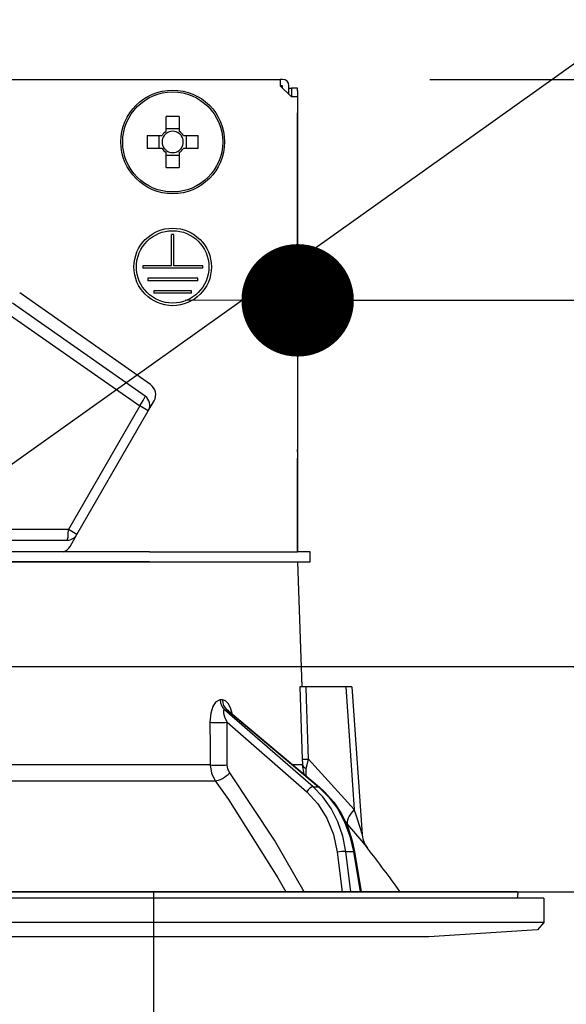
# Model space of a CAD drawing. Units: millimetres. Extents: x 55 to 6060, y -676 to 4222.
# Drawn here: x 1061 to 1105, y 2650 to 2729 of the extents above; entities that cross this region are included whole.
import ezdxf

# ---------------------------------------------------------------- set-up
doc = ezdxf.new("R2010")
doc.units = ezdxf.units.MM
doc.header["$LTSCALE"] = 3.75
doc.linetypes.add('HIDDEN', pattern=[12.6, 8.4, -4.2])
doc.layers.add('1', color=7, linetype='Continuous', lineweight=9)
doc.layers.add('2', color=136, linetype='Continuous', lineweight=9, true_color=0x008080)
doc.layers.add('3', color=216, linetype='Continuous', lineweight=9, true_color=0x800080)
doc.styles.get("Standard").update_dxf_attribs({"font": 'txt', "bigfont": 'bigfont'})
doc.styles.add('ＭＳ ゴシック', font='txt')
doc.dimstyles.get("Standard").update_dxf_attribs({"dimtxt": 0.18, "dimasz": 0.18, "dimexe": 0.18, "dimexo": 0.0625, "dimgap": 0.09, "dimtad": 0, "dimtih": 1, "dimtoh": 1, "dimdec": 4, "dimzin": 0, "dimdsep": 46, "dimtxsty": 'Standard', "dimcen": 0.09, "dimadec": 0, "dimazin": 0, "dimtfac": 1, "dimtdec": 4, "dimtofl": 0, "dimtmove": 0, "dimatfit": 3, "dimfxl": 1, "dimtolj": 1, "dimtzin": 0, "dimarcsym": 0})

# ---------------------------------------------------------------- blocks, each defined once
blk = doc.blocks.new('_DOT')
at = {"color": 0}
blk.add_line((-0.5, 0), (-1, 0), dxfattribs=at)
at = {"color": 0, "const_width": 0.5}
blk.add_lwpolyline([(-0.25, 0, 1), (0.25, 0, 1)], format="xyb", close=True, dxfattribs=at)
blk = doc.blocks.new('Dim23')
at = {"layer": '1', "color": 7, "linetype": 'Continuous', "lineweight": 30}
for p, q in [((660, 2692.5), (660, 3105)), ((922, 2912.409976), (922, 3105)), ((660, 3090), (922, 3090))]:
    blk.add_line(p, q, dxfattribs=at)
at = {"layer": '1', "color": 7, "linetype": 'Continuous', "lineweight": 30, "xscale": 9, "yscale": 9, "zscale": 9}
for p, rotation in [((660, 3090), 179.9999999999998), ((922, 3090), 359.9999999999997)]:
    blk.add_blockref('_DOT', p, dxfattribs=dict(at, rotation=rotation))
at = {"layer": '1', "color": 7, "linetype": 'Continuous', "lineweight": 9, "insert": (791, 3090), "char_height": 52.5, "width": 675, "attachment_point": 8, "style": 'ＭＳ ゴシック'}
blk.add_mtext('262', dxfattribs=at)
blk = doc.blocks.new('Dim24')
at = {"layer": '1', "color": 7, "linetype": 'Continuous', "lineweight": 30}
for p, q in [((922, 2912.409976), (922, 3105)), ((1160, 2692.5), (1160, 3105)), ((922, 3090), (1160, 3090))]:
    blk.add_line(p, q, dxfattribs=at)
at = {"layer": '1', "color": 7, "linetype": 'Continuous', "lineweight": 30, "xscale": 9, "yscale": 9, "zscale": 9}
for p, rotation in [((922, 3090), 179.9999999999998), ((1160, 3090), 359.9999999999997)]:
    blk.add_blockref('_DOT', p, dxfattribs=dict(at, rotation=rotation))
at = {"layer": '1', "color": 7, "linetype": 'Continuous', "lineweight": 9, "insert": (1041, 3090), "char_height": 52.5, "width": 675, "attachment_point": 8, "style": 'ＭＳ ゴシック'}
blk.add_mtext('238', dxfattribs=at)
blk = doc.blocks.new('Dim25')
at = {"layer": '1', "color": 7, "linetype": 'Continuous', "lineweight": 30}
for p, q in [((672, 2692.5), (672, 2985)), ((690, 2692.5), (690, 2985)), ((672, 2970), (749.25, 2970))]:
    blk.add_line(p, q, dxfattribs=at)
at = {"layer": '1', "color": 7, "linetype": 'Continuous', "lineweight": 30, "xscale": 9, "yscale": 9, "zscale": 9}
for p, rotation in [((672, 2970), 359.9999999999997), ((690, 2970), 179.9999999999995)]:
    blk.add_blockref('_DOT', p, dxfattribs=dict(at, rotation=rotation))
at = {"layer": '1', "color": 7, "linetype": 'Continuous', "lineweight": 9, "insert": (696.75, 2962.5), "char_height": 52.5, "width": 387.5, "attachment_point": 1, "style": 'ＭＳ ゴシック'}
blk.add_mtext('18', dxfattribs=at)
blk = doc.blocks.new('Dim27')
at = {"layer": '1', "color": 7, "linetype": 'Continuous', "lineweight": 30}
for p, q in [((690, 2692.5), (690, 2985)), ((940, 2692.5), (940, 2985)), ((690, 2970), (940, 2970))]:
    blk.add_line(p, q, dxfattribs=at)
at = {"layer": '1', "color": 7, "linetype": 'Continuous', "lineweight": 30, "xscale": 9, "yscale": 9, "zscale": 9}
for p, rotation in [((690, 2970), 179.9999999999998), ((940, 2970), 359.9999999999997)]:
    blk.add_blockref('_DOT', p, dxfattribs=dict(at, rotation=rotation))
at = {"layer": '1', "color": 7, "linetype": 'Continuous', "lineweight": 9, "insert": (815, 2970), "char_height": 52.5, "width": 675, "attachment_point": 8, "style": 'ＭＳ ゴシック'}
blk.add_mtext('250', dxfattribs=at)
blk = doc.blocks.new('G22')
at = {"layer": '3', "color": 216, "linetype": 'HIDDEN', "lineweight": 30, "true_color": 0x800080}
blk.add_line((1072, 2648.854), (1072, 2659.5), dxfattribs=at)
blk = doc.blocks.new('G35')
at = {"layer": '2', "color": 136, "linetype": 'Continuous', "lineweight": 30, "true_color": 0x008080}
for p, q in [((1013.899999, 2724.5), (1082.099998, 2724.5)), ((1082.099998, 2724.5), (1082.099998, 2724.000002)), ((1082.299999, 2724.5), (1082.099998, 2724.5)), ((1082.099998, 2724.000002), (1082.999998, 2723.100002)), ((1082.299999, 2724.000002), (1082.099998, 2724.000002)), ((1082.299999, 2723.800001), (1082.299999, 2724.000002)), ((1082.8, 2723.3), (1082.8, 2724.000002)), ((1082.8, 2723.800001), (1083.002839, 2723.800001)), ((1083.50284, 2723.800001), (1083.002839, 2723.800001)), ((1083.002839, 2723.800001), (1083.002839, 2723.6)), ((1083.50284, 2723.6), (1083.50284, 2723.800001)), ((1083.499999, 2723.100002), (1082.999998, 2723.100002)), ((1083.002839, 2723.6), (1083.002839, 2723.100002)), ((1083.499999, 2723.100002), (1083.499999, 2686.700001)), ((1083.50284, 2723.6), (1083.50284, 2694.9)), ((1072.984999, 2720.353223), (1072.984999, 2721.54263)), ((1074.014998, 2721.54263), (1074.014998, 2720.353223)), ((1072.984999, 2720.588024), (1074.014998, 2720.588024)), ((1071.457369, 2720.015), (1072.646776, 2720.015)), ((1072.411978, 2718.985001), (1072.411978, 2720.015)), ((1074.353221, 2720.015), (1075.542628, 2720.015)), ((1074.588019, 2720.015), (1074.588019, 2718.985001)), ((1072.646776, 2718.985001), (1071.457369, 2718.985001)), ((1075.542628, 2718.985001), (1074.353221, 2718.985001)), ((1072.984999, 2717.457371), (1072.984999, 2718.646778)), ((1074.014998, 2718.41198), (1072.984999, 2718.41198)), ((1074.014998, 2718.646778), (1074.014998, 2717.457371)), ((1073.399998, 2709.600002), (1073.399998, 2712.100001)), ((1073.599999, 2712.100001), (1073.399998, 2712.100001)), ((1073.599999, 2709.600002), (1073.599999, 2712.100001)), ((1073.399998, 2709.600002), (1071.1, 2709.600002)), ((1071.1, 2709.600002), (1071.1, 2709.400001)), ((1075.9, 2709.600002), (1073.599999, 2709.600002)), ((1075.9, 2709.400001), (1075.9, 2709.600002)), ((1075.9, 2709.400001), (1071.1, 2709.400001)), ((1075.499998, 2708.6), (1071.499999, 2708.6)), ((1071.499999, 2708.6), (1071.499999, 2708.400002)), ((1075.499998, 2708.400002), (1071.499999, 2708.400002)), ((1075.499998, 2708.400002), (1075.499998, 2708.6)), ((1071.714079, 2700.091983), (1061.253379, 2707.416642)), ((1075, 2707.600001), (1072, 2707.600001)), ((1072, 2707.600001), (1072, 2707.4)), ((1075, 2707.4), (1072, 2707.4)), ((1075, 2707.4), (1075, 2707.600001)), ((1071.28723, 2699.170092), (1060.679803, 2706.597492)), ((1060.253608, 2705.808279), (1070.861035, 2698.380879)), ((1071.550435, 2697.982854), (1072.006528, 2698.772832)), ((1070.861035, 2698.380879), (1065.149245, 2688.48777)), ((1065.838645, 2688.089745), (1071.550435, 2697.982854)), ((1071.550435, 2697.982854), (1070.861035, 2698.380879)), ((1083.50284, 2694.9), (1083.499999, 2694.9)), ((1083.499999, 2694.699999), (1083.50284, 2694.699999)), ((1083.50284, 2694.699999), (1083.50284, 2694.9)), ((1083.50284, 2694.699999), (1083.50284, 2694.200001)), ((1083.499999, 2694.200001), (1083.50284, 2694.200001)), ((1083.50284, 2692.700001), (1083.50284, 2694.200001)), ((1083.499999, 2692.700001), (1083.50284, 2692.700001)), ((1083.50284, 2686.700001), (1083.50284, 2692.700001)), ((1065.149245, 2688.48777), (1053.499999, 2688.48777)), ((1065.838645, 2688.089745), (1065.149245, 2688.48777)), ((1053.499999, 2687.639745), (1065.059221, 2687.639745)), ((1065.290161, 2687.139747), (1065.838645, 2688.089745)), ((1071.645649, 2686.700001), (1055.5, 2686.700001)), ((1071.645649, 2686.700001), (1083.498223, 2686.700001)), ((1084.499998, 2686.700001), (1083.498223, 2686.700001)), ((1084.499998, 2685.9), (1084.499998, 2686.700001)), ((1071.645649, 2685.9), (1055.5, 2685.9)), ((1055.5, 2685.9), (1071.645649, 2685.9)), ((1071.645649, 2685.9), (1083.498223, 2685.9)), ((1083.498223, 2685.9), (1084.499998, 2685.9)), ((1083.499999, 2685.9), (1083.849208, 2675.900001)), ((1087.350121, 2675.900001), (1084.176193, 2675.900001)), ((1087.350121, 2675.900001), (1088.034943, 2666.094627)), ((1087.850425, 2675.900001), (1088.675542, 2664.08583)), ((1077.48079, 2674.856409), (1077.310312, 2674.856409)), ((1084.752973, 2667.900666), (1077.65674, 2674.072158)), ((1077.65674, 2674.072158), (1077.831961, 2674.072158)), ((1077.831961, 2674.072158), (1085.175421, 2667.900666)), ((1077.980716, 2673.993261), (1085.262184, 2667.873864)), ((1077.848137, 2673.06), (1084.231435, 2667.508539)), ((1077.872929, 2669.648151), (1077.848137, 2673.06)), ((1088.034943, 2666.094627), (1084.366993, 2670.116925)), ((1076.509729, 2669.648151), (1055.5, 2669.648151)), ((1083.878599, 2669.648151), (1083.150964, 2669.648151)), ((1084.023274, 2668.915056), (1083.878599, 2669.648151)), ((1084.178134, 2668.784907), (1084.194091, 2669.368857)), ((1055.5, 2668.381428), (1076.907727, 2668.381428)), ((1084.752973, 2667.900666), (1085.175421, 2667.900666)), ((1087.320982, 2665.093941), (1087.4908, 2664.89637)), ((1086.660922, 2662.667259), (1087.054957, 2659.5)), ((1087.350889, 2662.736634), (1087.967278, 2662.736634)), ((1087.753555, 2659.5), (1087.350889, 2662.736634)), ((1087.967278, 2662.736634), (1088.499601, 2659.5)), ((1088.057296, 2662.730955), (1088.588686, 2659.5)), ((1101.033478, 2659.5), (994.966519, 2659.5)), ((1101.131959, 2659.382634), (1101.064489, 2658.999999)), ((1103.2, 2658.999999), (992.8, 2658.999999)), ((1103.2, 2658.999999), (1103.2, 2657.036019)), ((1103.2, 2657.036019), (992.8, 2657.036019)), ((1103.2, 2657.036019), (1102.701058, 2656.467462)), ((1093.999999, 2655.9), (1001.999998, 2655.9)), ((1102.701058, 2656.467462), (1093.999999, 2655.9))]:
    blk.add_line(p, q, dxfattribs=at)
for points in [[(1083.681184, 2675.900001), (1083.846151, 2670.907617), (1083.872257, 2670.116925)], [(1084.176193, 2675.900001), (1083.917872, 2675.900001), (1083.745015, 2675.900001), (1083.681184, 2675.900001)], [(1084.366993, 2670.116925), (1084.208602, 2674.918404), (1084.176193, 2675.900001)], [(1087.850425, 2675.900001), (1087.845895, 2675.900001), (1087.809898, 2675.900001), (1087.739209, 2675.900001), (1087.636372, 2675.900001), (1087.505098, 2675.900001), (1087.350121, 2675.900001)], [(1077.310312, 2674.856409), (1077.209542, 2674.843788), (1076.977387, 2674.709214), (1076.93875, 2674.670766), (1076.722987, 2674.339539), (1076.552167, 2673.8049), (1076.483062, 2673.06)], [(1078.257952, 2673.760269), (1078.116814, 2674.227084), (1077.934321, 2674.566414), (1077.721072, 2674.78002), (1077.48079, 2674.856409)], [(1077.848137, 2673.06), (1077.675886, 2673.478863), (1077.594469, 2673.778902), (1077.581224, 2673.965196), (1077.596542, 2674.028358), (1077.626707, 2674.06404), (1077.65674, 2674.072158)], [(1077.831961, 2674.072158), (1077.884743, 2674.058286), (1077.937519, 2674.027155), (1077.977965, 2673.990144)], [(1077.963622, 2674.007769), (1077.965497, 2674.006374), (1077.983395, 2673.99381)], [(1076.483062, 2673.06), (1076.498713, 2671.06227), (1076.509729, 2669.648151)], [(1083.872257, 2670.116925), (1083.879184, 2669.757414), (1083.878599, 2669.648151)], [(1084.194091, 2669.368857), (1084.233103, 2669.548761), (1084.366993, 2670.116925)], [(1076.509729, 2669.648151), (1076.611879, 2668.991379), (1076.907727, 2668.381428)], [(1078.068874, 2669.014788), (1077.921427, 2669.319765), (1077.872929, 2669.648151)], [(1084.034767, 2659.5), (1081.648792, 2663.641266), (1078.068874, 2669.014788)], [(1076.907727, 2668.381428), (1077.959605, 2666.880468), (1081.917622, 2660.619435), (1082.545984, 2659.5)], [(1087.350889, 2662.736634), (1087.116241, 2663.951994), (1086.727819, 2665.103223), (1086.195184, 2666.161968), (1085.531455, 2667.102168), (1084.752973, 2667.900666)], [(1085.175421, 2667.900666), (1085.983891, 2667.102168), (1086.68293, 2666.161968), (1087.255327, 2665.103223), (1087.686985, 2663.951994), (1087.967278, 2662.736634)], [(1085.262184, 2667.873864), (1085.689288, 2667.48414), (1086.406756, 2666.663358), (1087.018657, 2665.7268), (1087.511866, 2664.694359), (1087.875463, 2663.588601), (1088.057296, 2662.730955)], [(1084.231435, 2667.508539), (1085.126359, 2666.551248), (1085.84674, 2665.394646), (1086.3649, 2664.083184), (1086.660922, 2662.667259)], [(1088.674639, 2664.085695), (1088.673958, 2664.087849), (1088.665228, 2664.115482), (1088.638594, 2664.199734), (1088.547352, 2664.48795), (1088.180164, 2665.641243), (1088.034943, 2666.094627)], [(1087.4908, 2664.89637), (1088.443075, 2663.769162), (1088.871016, 2663.258397), (1089.038752, 2663.057442), (1089.089155, 2662.996971)], [(1088.677273, 2664.085638), (1088.676871, 2664.067341), (1088.733556, 2663.724792), (1088.828167, 2663.444034), (1088.934451, 2663.229063), (1089.028786, 2663.079702), (1089.089668, 2662.997064)]]:
    blk.add_lwpolyline(points, dxfattribs=at)
for centre, radius in [((1073.5, 2719.500002), 4.149999), ((1073.5, 2719.500002), 4.002144), ((1073.5, 2709.5), 3.099999), ((1073.5, 2709.5), 2.900001)]:
    blk.add_circle(centre, radius, dxfattribs=at)
for centre, radius, start, end in [((1082.299999, 2724.000002), 0.500001, 0, 90), ((1073.5, 2719.500002), 0.9966, 121.114937, 148.885063), ((1073.5, 2719.500002), 0.851001, 142.758896, 217.241104), ((1073.5, 2719.500002), 0.851001, 127.241104, 142.758896), ((1073.5, 2719.500002), 0.851001, 52.758896, 127.241104), ((1073.5, 2719.500002), 0.9966, 31.114937, 58.885063), ((1073.5, 2719.500002), 0.851001, 37.241104, 52.758896), ((1073.5, 2719.500002), 0.851001, 322.758896, 37.241104), ((1073.5, 2719.500002), 0.9966, 211.114937, 238.885063), ((1073.5, 2719.500002), 0.851001, 217.241104, 232.758896), ((1073.5, 2719.500002), 0.9966, 301.114937, 328.885063), ((1073.5, 2719.500002), 0.851001, 307.241104, 322.758896), ((1073.5, 2719.500002), 0.851001, 232.758896, 307.241104), ((1071.140503, 2699.272833), 0.999999, 330, 55), ((1070.771011, 2698.432854), 0.9, 330, 55), ((1065.059221, 2688.539745), 0.9, 270, 330), ((1064.424136, 2687.639745), 0.999999, 289.991062, 330), ((1008.846727, 2600.352423), 101.799999, 35.522138, 37.978624), ((1101.033478, 2659.400001), 0.099999, 350, 90)]:
    blk.add_arc(centre, radius, start, end, dxfattribs=at)
for centre, major_axis, ratio, start_param, end_param in [((1073.5, 2717.064767), (10.048811, 0), 0.446198, 1.519524021, 1.622068632), ((1075.935235, 2719.500002), (0, 10.048811), 0.446198, 1.519524021, 1.622068632), ((1071.064765, 2719.500002), (0, -10.048811), 0.446198, 1.519524021, 1.622068632), ((1073.5, 2721.935237), (-10.048811, 0), 0.446198, 1.519524021, 1.622068632), ((1070.771011, 2698.432854), (0.516219, 0.737237), 0.115067, -1.560729594, 0), ((1065.059221, 2688.539745), (0, -0.9), 0.100194, 0, 1.513013749), ((1078.126585, 2674.891311), (-0.005151, -0.999987), 0.816706, -1.531682824, -0.606652166), ((1078.301809, 2674.891311), (0.005214, -0.999986), 0.821576, -1.540173056, -0.615142398), ((1077.274912, 2673.094902), (0.999973, 0.007308), 0.047692, -2.485011034, -0.960687472), ((1084.866688, 2670.151827), (-0.999457, -0.032948), 0.021274, 0.099625705, 1.046534646), ((1077.299701, 2669.68305), (0.999974, 0.007224), 0.047633, -2.481938513, -0.960683471), ((1084.872757, 2669.68305), (0.999886, -0.015116), 0.439067, -3.02764312, -2.310188396), ((1077.495646, 2669.049687), (-0.813349, -0.581776), 0.404299, 0.521720349, 2.033009275), ((1084.518049, 2667.491088), (0.328115, 0.37728), 0.486156, 0.385987155, 1.928191592), ((1084.940497, 2667.491088), (0.321687, 0.382776), 0.453348, 0.0003631, 0.378038879), ((1089.034333, 2666.164425), (1.523857, 1.295322), 0.324618, 1.985955221, 3.089939204), ((1086.947536, 2662.649811), (0.496175, 0.061729), 0.127696, 0.605927874, 2.17066393), ((1087.563925, 2662.649811), (0.493372, 0.081144), 0.071387, 0, 0.602018624)]:
    blk.add_ellipse(centre, major_axis=major_axis, ratio=ratio, start_param=start_param, end_param=end_param, dxfattribs=at)
blk = doc.blocks.new('G34')
blk.add_blockref('G35', (0, 0))
blk = doc.blocks.new('Dim67')
at = {"layer": '2', "color": 136, "linetype": 'Continuous', "lineweight": 30, "true_color": 0x008080}
for p, q in [((1083.503, 2709.9), (1083.503, 2721.828)), ((1160, 2692.5), (1160, 2721.828)), ((1083.503, 2706.828), (1269.242, 2706.828))]:
    blk.add_line(p, q, dxfattribs=at)
at = {"layer": '2', "color": 136, "linetype": 'Continuous', "lineweight": 30, "true_color": 0x008080, "xscale": 9, "yscale": 9, "zscale": 9}
for p, rotation in [((1083.503, 2706.828), 359.9999999999996), ((1160, 2706.828), 179.9999999999998)]:
    blk.add_blockref('_DOT', p, dxfattribs=dict(at, rotation=rotation))
at = {"layer": '2', "color": 136, "linetype": 'Continuous', "lineweight": 9, "true_color": 0x008080, "insert": (1164.242, 2706.526), "char_height": 52.5, "width": 800, "attachment_point": 7, "style": 'ＭＳ ゴシック'}
blk.add_mtext('76.5', dxfattribs=at)
blk = doc.blocks.new('Dim68')
at = {"layer": '2', "color": 136, "linetype": 'Continuous', "lineweight": 30, "true_color": 0x008080}
for p, q in [((1113.822, 2797.021), (1113.822, 2677.5)), ((1094.08, 2724.5), (1128.822, 2724.5)), ((1105.588, 2677.5), (1128.822, 2677.5))]:
    blk.add_line(p, q, dxfattribs=at)
at = {"layer": '2', "color": 136, "linetype": 'Continuous', "lineweight": 30, "true_color": 0x008080, "xscale": 9, "yscale": 9, "zscale": 9}
for p, rotation in [((1113.822, 2724.5), 269.9999999999998), ((1113.822, 2677.5), 89.99999999999959)]:
    blk.add_blockref('_DOT', p, dxfattribs=dict(at, rotation=rotation))
at = {"layer": '2', "color": 136, "linetype": 'Continuous', "lineweight": 9, "true_color": 0x008080, "insert": (1112.914, 2744.521), "char_height": 52.5, "width": 425, "attachment_point": 7, "rotation": 90, "style": 'ＭＳ ゴシック'}
blk.add_mtext('47', dxfattribs=at)

msp = doc.modelspace()

# ---------------------------------------------------------------- linework, layer by layer
at = {"layer": '1', "color": 7, "linetype": 'Continuous', "lineweight": 30}
for p, q in [((1160, 2677.5), (660, 2677.5)), ((690, 2659.5), (1151, 2659.5)), ((1063, 2659.5), (783, 2659.5)), ((1009, 2659.5), (1096, 2659.5))]:
    msp.add_line(p, q, dxfattribs=at)
at = {"layer": '2', "color": 136, "linetype": 'Continuous', "lineweight": 30, "true_color": 0x008080}
msp.add_lwpolyline([(1044.955, 2682.586), (1295.561, 2861.001)], dxfattribs=at)

# ---------------------------------------------------------------- block references
for name in ['G22', 'G34']:
    msp.add_blockref(name, (0, 0))

# ---------------------------------------------------------------- dimensions: what is measured, and where the dimension line sits
at = {"layer": '1', "color": 7, "linetype": 'Continuous', "lineweight": 30}
for base, p1, p2, override, picture, middle in [((922, 3090), (660, 2677.5), (922, 2897.41), {"dimscale": 1, "dimtxt": 52.5, "dimasz": 9, "dimexe": 15, "dimexo": 15, "dimgap": 0, "dimtad": 1, "dimtih": 0, "dimtoh": 0, "dimdec": 2, "dimzin": 8, "dimtxsty": 'ＭＳ ゴシック', "dimblk1": 'DOT', "dimblk2": 'DOT', "dimsah": 1, "dimse1": 0, "dimse2": 0, "dimtix": 0, "dimtofl": 1, "dimtmove": 1, "dimatfit": 2, "dimtzin": 8}, 'Dim23', (791, 3090)), ((1160, 3090), (922, 2897.41), (1160, 2677.5), {"dimscale": 1, "dimtxt": 52.5, "dimasz": 9, "dimexe": 15, "dimexo": 15, "dimgap": 0, "dimtad": 1, "dimtih": 0, "dimtoh": 0, "dimdec": 2, "dimzin": 8, "dimtxsty": 'ＭＳ ゴシック', "dimblk1": 'DOT', "dimblk2": 'DOT', "dimsah": 1, "dimse1": 0, "dimse2": 0, "dimtix": 0, "dimtofl": 1, "dimtmove": 1, "dimatfit": 2, "dimtzin": 8}, 'Dim24', (1041, 3090)), ((940, 2970), (690, 2677.5), (940, 2677.5), {"dimscale": 1, "dimtxt": 52.5, "dimasz": 9, "dimexe": 15, "dimexo": 15, "dimgap": 0, "dimtad": 1, "dimtih": 0, "dimtoh": 0, "dimdec": 2, "dimzin": 8, "dimtxsty": 'ＭＳ ゴシック', "dimblk1": 'DOT', "dimblk2": 'DOT', "dimsah": 1, "dimse1": 0, "dimse2": 0, "dimtix": 0, "dimtofl": 1, "dimtmove": 1, "dimatfit": 2, "dimtzin": 8}, 'Dim27', (815, 2970)), ((690, 2970), (672, 2677.5), (690, 2677.5), {"dimscale": 1, "dimtxt": 52.5, "dimasz": 9, "dimexe": 15, "dimexo": 15, "dimgap": 0, "dimtad": 1, "dimtih": 0, "dimtoh": 0, "dimdec": 2, "dimzin": 8, "dimtxsty": 'ＭＳ ゴシック', "dimblk1": 'DOT', "dimblk2": 'DOT', "dimsah": 1, "dimse1": 0, "dimse2": 0, "dimtix": 0, "dimtofl": 1, "dimtmove": 2, "dimatfit": 2, "dimtzin": 8}, 'Dim25', (723, 2936.25))]:
    dim = msp.add_linear_dim(base=base, p1=p1, p2=p2, dimstyle='Standard', override=override, dxfattribs=at)
    dim.commit()
    dim.dimension.update_dxf_attribs({"geometry": picture, "text_midpoint": middle, "dimtype": 160})
at = {"layer": '2', "color": 136, "linetype": 'Continuous', "lineweight": 30, "true_color": 0x008080}
dim = msp.add_linear_dim(base=(1113.822, 2677.5), p1=(1079.08, 2724.5), p2=(1090.588, 2677.5), angle=270, dimstyle='Standard', override={"dimscale": 1, "dimtxt": 52.5, "dimasz": 9, "dimexe": 15, "dimexo": 15, "dimgap": 0, "dimtad": 1, "dimtih": 0, "dimtoh": 0, "dimdec": 2, "dimzin": 8, "dimtxsty": 'ＭＳ ゴシック', "dimblk1": 'DOT', "dimblk2": 'DOT', "dimsah": 1, "dimse1": 0, "dimse2": 0, "dimtix": 0, "dimtofl": 1, "dimtmove": 2, "dimatfit": 2, "dimtzin": 8}, dxfattribs=at)
dim.commit()
dim.dimension.update_dxf_attribs({"geometry": 'Dim68', "text_midpoint": (1086.664, 2770.771), "dimtype": 160, "text_rotation": 90})
dim = msp.add_linear_dim(base=(1160, 2706.828), p1=(1083.503, 2694.9), p2=(1160, 2677.5), dimstyle='Standard', override={"dimscale": 1, "dimtxt": 52.5, "dimasz": 9, "dimexe": 15, "dimexo": 15, "dimgap": 0, "dimtad": 1, "dimtih": 0, "dimtoh": 0, "dimdec": 2, "dimzin": 8, "dimtxsty": 'ＭＳ ゴシック', "dimblk1": 'DOT', "dimblk2": 'DOT', "dimsah": 1, "dimse1": 0, "dimse2": 0, "dimtix": 0, "dimtofl": 1, "dimtmove": 1, "dimatfit": 2, "dimtzin": 8}, dxfattribs=at)
dim.commit()
dim.dimension.update_dxf_attribs({"geometry": 'Dim67', "text_midpoint": (1216.742, 2706.526), "dimtype": 160, "text_rotation": 360})

doc.saveas('drawing.dxf')
